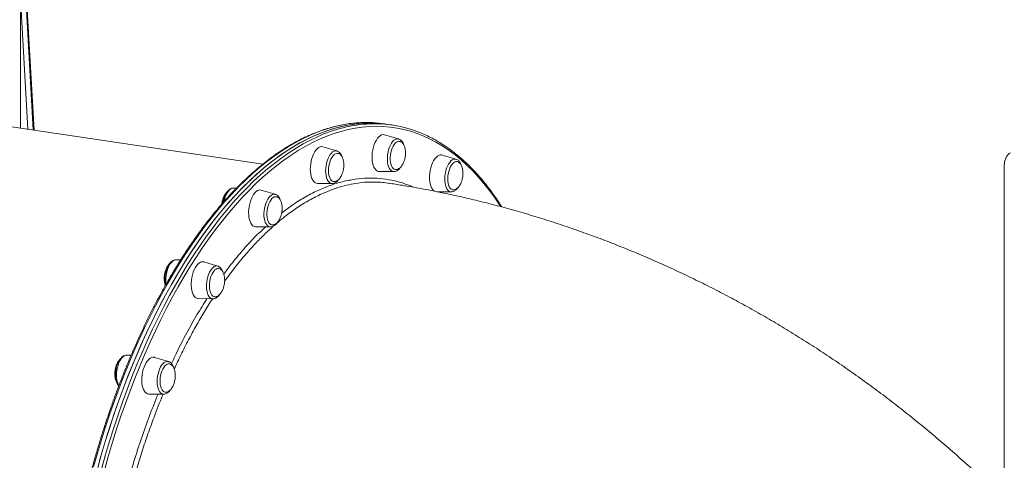
# Model space of a CAD drawing. Units: millimetres. Extents: x -5432 to 41499, y -6117 to 10713.
# Drawn here: x 18330 to 19179, y -1154 to -774 of the extents above; entities that cross this region are included whole.
import ezdxf

# ---------------------------------------------------------------- set-up
doc = ezdxf.new("R2010")
doc.units = ezdxf.units.MM

msp = doc.modelspace()

# ---------------------------------------------------------------- linework, layer by layer
at = {"color": 7, "linetype": 'Continuous', "lineweight": 15}
for p, q in [((18330.72, -867.37), (18330.72, -224.03)), ((18342.4, -869.12), (18334.82, -733.37)), ((18539.6, -898.59), (18085.38, -830.71)), ((18647.89, -864.21), (18644.43, -863.69)), ((18651.36, -864.73), (18647.89, -864.21)), ((18656.74, -876.74), (18644.72, -873.18)), ((18603.55, -887.06), (18591.53, -883.49)), ((18706.3, -894.18), (18694.28, -890.62)), ((19179.05, -899.13), (19179.05, -2515.94)), ((18640, -904.76), (18652.53, -904.86)), ((18586.81, -915.07), (18599.35, -915.18)), ((18517.06, -919.07), (18514.38, -919.05)), ((18550.36, -924.43), (18538.34, -920.87)), ((18689.8, -922.2), (18702.1, -922.31)), ((18504.41, -931.94), (18504.31, -932.92)), ((18533.62, -952.44), (18546.16, -952.55)), ((18546.27, -952.55), (18546.16, -952.55)), ((18468.83, -980.96), (18464.81, -980.93)), ((18500.8, -986.3), (18488.78, -982.74)), ((18484.06, -1014.32), (18496.6, -1014.43)), ((18426.14, -1063.13), (18422.25, -1063.1)), ((18458.24, -1068.47), (18446.22, -1064.91)), ((18458.24, -1068.47), (18458.35, -1068.51)), ((18441.5, -1096.49), (18454.04, -1096.6))]:
    msp.add_line(p, q, dxfattribs=at)
at = {"color": 8, "linetype": 'Continuous', "lineweight": 15}
for p, q in [((18341.68, -869.01), (18334.15, -733.99)), ((18330.72, -755.28), (18337.03, -868.32))]:
    msp.add_line(p, q, dxfattribs=at)
at = {"color": 7, "linetype": 'Continuous', "lineweight": 15, "flags": 128}
for points in [[(18398.93, -1153.9), (18402.3, -1142.35), (18405.82, -1130.92), (18409.49, -1119.62), (18413.29, -1108.46), (18417.23, -1097.45), (18421.31, -1086.61), (18425.52, -1075.93), (18429.85, -1065.43), (18434.31, -1055.12), (18438.89, -1045), (18443.59, -1035.08), (18448.4, -1025.38), (18453.32, -1015.89), (18458.35, -1006.62), (18463.47, -997.6), (18468.69, -988.81), (18474.01, -980.27), (18479.41, -971.98), (18484.9, -963.96), (18490.47, -956.2), (18496.11, -948.72), (18501.82, -941.52), (18507.6, -934.6), (18513.44, -927.98), (18519.34, -921.65), (18525.29, -915.62), (18531.28, -909.91), (18537.32, -904.5), (18543.4, -899.41), (18549.51, -894.64), (18555.64, -890.19), (18561.8, -886.07), (18567.97, -882.28), (18574.16, -878.83), (18580.36, -875.71), (18586.55, -872.93), (18592.75, -870.5), (18598.94, -868.4), (18605.11, -866.66), (18611.27, -865.25), (18617.4, -864.2), (18623.51, -863.49), (18629.59, -863.14), (18635.63, -863.13), (18641.62, -863.47), (18647.57, -864.17), (18647.89, -864.21)], [(18583.46, -874.28), (18589.65, -871.67), (18595.84, -869.41), (18602.03, -867.49), (18608.19, -865.91), (18614.34, -864.68), (18620.46, -863.8), (18626.55, -863.27), (18632.61, -863.09), (18638.63, -863.26), (18644.6, -863.78), (18647.89, -864.21)], [(18397.3, -1159.72), (18400.6, -1148.11), (18404.04, -1136.62), (18407.64, -1125.25), (18411.37, -1114.02), (18415.25, -1102.94), (18419.26, -1092.01), (18423.4, -1081.25), (18427.67, -1070.66), (18432.07, -1060.25), (18436.59, -1050.03), (18441.23, -1040.01), (18445.98, -1030.2), (18450.85, -1020.6), (18455.82, -1011.23), (18460.9, -1002.08), (18466.07, -993.17), (18471.34, -984.51), (18476.7, -976.09), (18482.15, -967.94), (18487.67, -960.05), (18493.28, -952.43), (18498.96, -945.08), (18504.7, -938.02), (18510.51, -931.25), (18516.38, -924.78), (18522.31, -918.6), (18528.28, -912.73), (18534.3, -907.16), (18540.36, -901.91), (18546.45, -896.98), (18552.57, -892.37), (18558.72, -888.09), (18564.88, -884.14), (18571.07, -880.52), (18577.26, -877.23), (18583.46, -874.28)], [(18644.72, -873.18), (18644.48, -873.12), (18643.33, -873.04), (18642.14, -873.31), (18640.94, -873.93), (18639.77, -874.89), (18638.64, -876.16), (18637.58, -877.71), (18636.62, -879.51), (18635.78, -881.53), (18635.07, -883.7), (18634.51, -886), (18634.11, -888.35)], [(18657.42, -878.82), (18657.03, -878.8), (18656, -878.99), (18654.96, -879.53), (18653.94, -880.39), (18652.97, -881.56), (18652.08, -883), (18651.3, -884.67), (18650.64, -886.52), (18650.12, -888.5), (18649.77, -890.55)], [(18591.53, -883.49), (18590.43, -883.34), (18589.25, -883.53), (18588.05, -884.06), (18586.87, -884.94), (18585.73, -886.13), (18584.65, -887.61), (18583.66, -889.36), (18582.79, -891.32), (18582.04, -893.46), (18581.44, -895.73), (18581.01, -898.08), (18580.74, -900.45), (18580.65, -902.79)], [(18604.32, -889.14), (18604.3, -889.14), (18603.29, -889.17), (18602.25, -889.56), (18601.22, -890.27), (18600.22, -891.31), (18599.29, -892.63), (18598.46, -894.2), (18597.74, -895.97), (18597.15, -897.9), (18596.73, -899.92), (18596.46, -901.98), (18596.38, -904.03)], [(18634.11, -888.35), (18633.89, -890.72), (18633.84, -893.05), (18633.98, -895.29), (18634.29, -897.38), (18634.77, -899.28), (18635.4, -900.95), (18636.18, -902.35), (18637.09, -903.45), (18638.1, -904.23), (18639.2, -904.66), (18640, -904.76)], [(18649.77, -890.55), (18649.59, -892.61), (18649.58, -894.62), (18649.75, -896.53), (18650.09, -898.28), (18650.59, -899.81), (18651.24, -901.1), (18652.01, -902.09), (18652.9, -902.76), (18653.86, -903.09), (18653.98, -903.1)], [(18694.28, -890.62), (18693.76, -890.51), (18692.59, -890.52), (18691.4, -890.88), (18690.21, -891.58), (18689.04, -892.62), (18687.93, -893.96), (18686.9, -895.58), (18685.96, -897.44), (18685.15, -899.5), (18684.47, -901.71)], [(18706.95, -896.26), (18706.12, -896.28), (18705.08, -896.64), (18704.05, -897.33), (18703.05, -898.34), (18702.12, -899.63), (18701.27, -901.19), (18700.54, -902.94), (18699.95, -904.86)], [(18580.65, -902.79), (18580.74, -905.06), (18581.01, -907.19), (18581.44, -909.14), (18582.04, -910.87), (18582.79, -912.35), (18583.66, -913.52), (18584.65, -914.38), (18585.73, -914.9), (18586.81, -915.07)], [(18596.38, -904.03), (18596.46, -905.99), (18596.73, -907.82), (18597.15, -909.45), (18597.74, -910.86), (18598.46, -911.99), (18599.29, -912.81), (18600.22, -913.29), (18600.81, -913.42)], [(18684.47, -901.71), (18683.95, -904.02), (18683.6, -906.39), (18683.42, -908.75), (18683.42, -911.06), (18683.6, -913.27), (18683.95, -915.32), (18684.47, -917.17), (18685.15, -918.77), (18685.96, -920.1), (18686.9, -921.12), (18687.93, -921.81), (18688.55, -922.05)], [(18699.95, -904.86), (18699.5, -906.88), (18699.23, -908.94), (18699.13, -910.98), (18699.2, -912.96), (18699.45, -914.8), (18699.86, -916.45), (18700.43, -917.88), (18701.14, -919.03), (18701.97, -919.88), (18702.89, -920.39), (18703.42, -920.53)], [(18538.34, -920.87), (18537.54, -920.72), (18536.36, -920.82), (18535.17, -921.27), (18533.98, -922.06), (18532.82, -923.17), (18531.73, -924.59), (18530.71, -926.27), (18529.81, -928.18), (18529.03, -930.28), (18528.39, -932.52), (18527.91, -934.86), (18527.6, -937.23), (18527.47, -939.58), (18527.51, -941.87), (18527.74, -944.04)], [(18551.18, -926.52), (18550.57, -926.49), (18549.54, -926.71), (18548.5, -927.27), (18547.48, -928.17), (18546.52, -929.36), (18545.64, -930.82), (18544.86, -932.51), (18544.22, -934.37), (18543.71, -936.36), (18543.38, -938.41), (18543.21, -940.47), (18543.21, -942.47), (18543.4, -944.37)], [(18527.74, -944.04), (18528.13, -946.04), (18528.69, -947.83), (18529.4, -949.38), (18530.25, -950.63), (18531.21, -951.57), (18532.27, -952.18), (18533.39, -952.43), (18533.62, -952.44)], [(18543.4, -944.37), (18543.75, -946.1), (18544.26, -947.62), (18544.92, -948.88), (18545.71, -949.84), (18546.6, -950.48), (18547.49, -950.77)], [(18488.78, -982.74), (18488.26, -982.63), (18487.09, -982.64), (18485.9, -983), (18484.71, -983.71), (18483.54, -984.74), (18482.43, -986.09), (18481.4, -987.7), (18480.46, -989.56), (18479.65, -991.62), (18478.97, -993.83), (18478.45, -996.15), (18478.1, -998.51), (18477.92, -1000.88), (18477.92, -1003.19), (18478.1, -1005.39), (18478.45, -1007.44), (18478.97, -1009.29)], [(18501.49, -988.38), (18501.47, -988.38), (18500.45, -988.44), (18499.41, -988.85), (18498.38, -989.6), (18497.39, -990.66), (18496.47, -992), (18495.64, -993.59), (18494.93, -995.38), (18494.36, -997.31), (18493.95, -999.34), (18493.7, -1001.4), (18493.63, -1003.44), (18493.73, -1005.39), (18494, -1007.21), (18494.45, -1008.83)], [(18478.97, -1009.29), (18479.65, -1010.89), (18480.46, -1012.22), (18481.4, -1013.24), (18482.43, -1013.93), (18483.54, -1014.28), (18484.06, -1014.32)], [(18494.45, -1008.83), (18495.04, -1010.21), (18495.77, -1011.32), (18496.62, -1012.11), (18497.55, -1012.57), (18497.89, -1012.65)], [(18446.22, -1064.91), (18445.98, -1064.85), (18444.83, -1064.77), (18443.64, -1065.05), (18442.45, -1065.67), (18441.27, -1066.62), (18440.14, -1067.89), (18439.08, -1069.45), (18438.12, -1071.25), (18437.28, -1073.26), (18436.57, -1075.44), (18436.01, -1077.73), (18435.61, -1080.09), (18435.39, -1082.46), (18435.35, -1084.78), (18435.48, -1087.02), (18435.79, -1089.11), (18436.27, -1091.02), (18436.9, -1092.69), (18437.68, -1094.09)], [(18458.88, -1070.55), (18458.36, -1070.54), (18457.33, -1070.79), (18456.29, -1071.38), (18455.28, -1072.3), (18454.32, -1073.52), (18453.45, -1075), (18452.68, -1076.7), (18452.04, -1078.58), (18451.56, -1080.57), (18451.23, -1082.63), (18451.08, -1084.68), (18451.1, -1086.68), (18451.3, -1088.57), (18451.66, -1090.28), (18452.19, -1091.78), (18452.86, -1093.02)]]:
    msp.add_lwpolyline(points, dxfattribs=at)
at = {"color": 8, "linetype": 'Continuous', "lineweight": 15, "flags": 128}
for points in [[(18744.67, -934.9), (18743.72, -933.44), (18739.34, -927), (18734.84, -920.86), (18730.23, -915.03), (18725.49, -909.51), (18720.65, -904.29), (18715.7, -899.4), (18710.65, -894.82), (18705.5, -890.57), (18700.25, -886.65), (18694.92, -883.06), (18689.5, -879.8), (18683.99, -876.88), (18678.41, -874.3), (18672.76, -872.06), (18667.04, -870.16), (18661.26, -868.6), (18655.41, -867.39), (18649.52, -866.53), (18643.57, -866.02), (18637.58, -865.85), (18631.55, -866.03), (18625.49, -866.56), (18619.39, -867.44), (18613.28, -868.66), (18607.14, -870.23), (18600.98, -872.14), (18594.82, -874.39), (18588.65, -876.99)], [(18579.99, -873.76), (18573.79, -876.71), (18567.6, -880), (18561.42, -883.62), (18555.25, -887.57), (18549.11, -891.86), (18542.98, -896.47), (18536.89, -901.4), (18530.83, -906.65), (18524.82, -912.21), (18518.84, -918.08), (18512.92, -924.26), (18507.05, -930.73), (18501.24, -937.51), (18495.49, -944.57), (18489.82, -951.91), (18484.21, -959.53), (18478.68, -967.42), (18473.24, -975.57), (18467.88, -983.99), (18462.61, -992.65), (18457.43, -1001.56), (18452.36, -1010.71), (18447.38, -1020.09), (18442.52, -1029.68), (18437.76, -1039.5), (18433.13, -1049.52), (18428.61, -1059.73), (18424.21, -1070.14), (18419.94, -1080.73), (18415.79, -1091.49), (18411.78, -1102.42), (18407.91, -1113.5), (18404.17, -1124.73), (18400.58, -1136.1), (18397.13, -1147.59), (18393.83, -1159.21)], [(18400.76, -1160.24), (18404.06, -1148.63), (18407.51, -1137.13), (18411.1, -1125.77), (18414.84, -1114.54), (18418.71, -1103.46), (18422.72, -1092.53), (18426.86, -1081.77), (18431.14, -1071.18), (18435.53, -1060.77), (18440.05, -1050.55), (18444.69, -1040.53), (18449.45, -1030.72), (18454.31, -1021.12), (18459.28, -1011.75), (18464.36, -1002.6), (18469.53, -993.69), (18474.8, -985.02), (18480.16, -976.61), (18485.61, -968.45), (18491.14, -960.56), (18496.74, -952.94), (18502.42, -945.6), (18508.17, -938.54), (18513.98, -931.77), (18519.85, -925.29), (18525.77, -919.12), (18531.74, -913.24), (18537.76, -907.68), (18543.82, -902.43), (18549.91, -897.5), (18556.03, -892.89), (18562.18, -888.61), (18568.35, -884.65), (18574.53, -881.03), (18580.72, -877.75), (18586.92, -874.8)], [(18588.65, -876.99), (18582.48, -879.92), (18576.32, -883.2), (18570.17, -886.8), (18564.03, -890.74), (18557.91, -895), (18551.81, -899.59), (18545.75, -904.5), (18539.72, -909.72), (18533.73, -915.26), (18527.78, -921.1), (18521.89, -927.25), (18516.05, -933.7), (18510.26, -940.44), (18504.54, -947.47), (18498.89, -954.78), (18493.31, -962.36), (18487.81, -970.22), (18482.39, -978.33), (18477.05, -986.71), (18471.8, -995.33), (18466.65, -1004.2), (18461.6, -1013.31), (18456.65, -1022.64), (18451.81, -1032.2), (18447.08, -1041.96), (18442.46, -1051.94), (18437.96, -1062.11), (18433.58, -1072.47), (18429.33, -1083.01), (18425.21, -1093.72), (18421.21, -1104.6), (18417.36, -1115.63), (18413.64, -1126.81), (18410.06, -1138.12), (18406.63, -1149.56), (18403.35, -1161.12)], [(18652.53, -904.86), (18652.33, -904.86), (18651.28, -904.61), (18650.29, -904.02), (18649.41, -903.1), (18648.64, -901.88), (18648, -900.38), (18647.52, -898.65), (18647.2, -896.72), (18647.06, -894.64), (18647.09, -892.47), (18647.29, -890.26), (18647.67, -888.05), (18648.2, -885.91), (18648.88, -883.9), (18649.69, -882.05), (18650.61, -880.41), (18651.62, -879.03), (18652.69, -877.93), (18653.8, -877.15), (18654.92, -876.71), (18656.02, -876.61), (18656.74, -876.74)], [(18599.35, -915.18), (18598.79, -915.13), (18597.75, -914.76), (18596.8, -914.06), (18595.95, -913.04), (18595.22, -911.72), (18594.64, -910.14), (18594.21, -908.34), (18593.95, -906.36), (18593.86, -904.24), (18593.95, -902.05), (18594.21, -899.83), (18594.64, -897.65), (18595.22, -895.54), (18595.95, -893.57), (18596.8, -891.79), (18597.75, -890.23), (18598.79, -888.94), (18599.87, -887.95), (18600.99, -887.28), (18602.1, -886.95), (18603.19, -886.97), (18603.55, -887.06)], [(18702.1, -922.31), (18701.18, -922.17), (18700.17, -921.69), (18699.25, -920.88), (18698.44, -919.76), (18697.76, -918.35), (18697.23, -916.69), (18696.85, -914.82), (18696.65, -912.79), (18696.62, -910.64), (18696.77, -908.44), (18697.08, -906.22), (18697.57, -904.06), (18698.2, -901.99), (18698.97, -900.08), (18699.86, -898.37), (18700.84, -896.9), (18701.89, -895.71), (18702.99, -894.82), (18704.11, -894.26), (18705.22, -894.05), (18706.29, -894.18), (18706.3, -894.18)], [(18514.38, -919.05), (18514.22, -919.05), (18513.11, -919.27), (18511.99, -919.82), (18510.89, -920.71), (18509.84, -921.9), (18508.86, -923.38), (18507.97, -925.09), (18507.2, -927), (18506.57, -929.06), (18506.19, -930.7)], [(18546.16, -952.55), (18545.25, -952.42), (18544.24, -951.94), (18543.32, -951.13), (18542.5, -950), (18541.82, -948.6), (18541.29, -946.94), (18540.92, -945.07), (18540.71, -943.03), (18540.68, -940.89), (18540.83, -938.68), (18541.15, -936.47), (18541.63, -934.3), (18542.26, -932.24), (18543.03, -930.33), (18543.92, -928.61), (18544.9, -927.14), (18545.96, -925.95), (18547.06, -925.06), (18548.17, -924.51), (18549.28, -924.29), (18550.35, -924.42), (18550.36, -924.43)], [(18464.81, -980.93), (18463.92, -981.03), (18462.8, -981.48), (18461.69, -982.26), (18460.62, -983.35), (18459.61, -984.73), (18458.69, -986.37), (18457.88, -988.22), (18457.2, -990.24), (18456.66, -992.38), (18456.29, -994.58), (18456.09, -996.8), (18456.06, -998.97), (18456.2, -1001.04), (18456.31, -1001.83)], [(18496.6, -1014.43), (18496.39, -1014.42), (18495.34, -1014.17), (18494.36, -1013.58), (18493.47, -1012.66), (18492.7, -1011.44), (18492.07, -1009.95), (18491.58, -1008.21), (18491.27, -1006.28), (18491.12, -1004.21), (18491.15, -1002.04), (18491.35, -999.82), (18491.73, -997.62), (18492.26, -995.48), (18492.94, -993.46), (18493.75, -991.61), (18494.67, -989.97), (18495.68, -988.59), (18496.76, -987.5), (18497.86, -986.72), (18498.98, -986.27), (18500.08, -986.17), (18500.8, -986.3)], [(18422.25, -1063.1), (18421.73, -1063.13), (18420.61, -1063.46), (18419.5, -1064.13), (18418.41, -1065.12), (18417.38, -1066.41), (18416.42, -1067.97), (18415.57, -1069.75), (18414.85, -1071.72), (18414.26, -1073.82), (18413.84, -1076.01), (18413.58, -1078.23), (18413.49, -1080.42), (18413.58, -1082.54), (18413.84, -1084.52), (18414.26, -1086.32), (18414.85, -1087.9), (18415.57, -1089.22), (18415.61, -1089.27)], [(18454.04, -1096.6), (18453.47, -1096.55), (18452.44, -1096.18), (18451.49, -1095.48), (18450.64, -1094.46), (18449.91, -1093.14), (18449.33, -1091.56), (18448.9, -1089.76), (18448.64, -1087.77), (18448.55, -1085.66), (18448.64, -1083.47), (18448.9, -1081.25), (18449.33, -1079.06), (18449.91, -1076.96), (18450.64, -1074.99), (18451.49, -1073.21), (18452.44, -1071.65), (18453.47, -1070.36), (18454.56, -1069.37), (18455.68, -1068.7), (18456.79, -1068.37), (18457.88, -1068.39), (18458.24, -1068.47)]]:
    msp.add_lwpolyline(points, dxfattribs=at)
at = {"color": 8, "linetype": 'Continuous', "lineweight": 15}
for centre, radius, start, end in [((18631.12, -984.18), 121.67, 93.12466, 114.84557), ((18637.99, -985.06), 121.52, 92.84127, 114.85334)]:
    msp.add_arc(centre, radius, start, end, dxfattribs=at)
at = {"color": 7, "linetype": 'Continuous', "lineweight": 15}
for centre, radius, start, end in [((18629.26, -965.57), 103, 81.5315, 92.65712), ((18636.19, -966.25), 102.65, 69.9562, 92.35518), ((18441.79, -1091.79), 4.71, 209.22462, 266.40488), ((18456.13, -1091.12), 3.78, 210.13835, 259.36766)]:
    msp.add_arc(centre, radius, start, end, dxfattribs=at)
for points, knots in [([(18624.19, -862.68), (18622.38, -862.78), (18618.63, -863), (18612.92, -863.72), (18607.07, -864.74), (18601.2, -866.08), (18595.31, -867.73), (18589.41, -869.69), (18584.03, -871.75), (18580.62, -873.24), (18579.17, -873.87)], [0, 0, 0, 0, 0.121972, 0.252135, 0.382375, 0.512701, 0.643119, 0.77363, 0.904231, 1, 1, 1, 1]), ([(18579.17, -873.87), (18578.13, -874.35), (18575.12, -875.72), (18570.14, -878.23), (18564.24, -881.49), (18558.35, -885.06), (18552.48, -888.93), (18546.63, -893.09), (18540.8, -897.55), (18535, -902.29), (18529.24, -907.32), (18523.52, -912.63), (18517.83, -918.22), (18512.2, -924.08), (18506.61, -930.21), (18501.08, -936.6), (18495.6, -943.26), (18490.19, -950.16), (18484.85, -957.32), (18479.57, -964.72), (18474.37, -972.37), (18469.25, -980.24), (18464.2, -988.34), (18459.24, -996.66), (18454.37, -1005.2), (18449.59, -1013.95), (18444.91, -1022.9), (18440.32, -1032.05), (18435.83, -1041.39), (18431.45, -1050.91), (18427.18, -1060.61), (18423.02, -1070.47), (18418.97, -1080.5), (18415.03, -1090.69), (18411.22, -1101.02), (18407.53, -1111.49), (18403.96, -1122.09), (18400.53, -1132.82), (18397.22, -1143.67), (18394.04, -1154.62), (18391, -1165.68), (18388.09, -1176.83), (18385.32, -1188.06), (18382.69, -1199.37), (18380.21, -1210.76), (18377.87, -1222.2), (18375.67, -1233.69), (18373.63, -1245.23), (18371.73, -1256.81), (18369.98, -1268.41), (18368.39, -1280.03), (18366.94, -1291.66), (18365.66, -1303.3), (18364.52, -1314.92), (18363.54, -1326.54), (18362.72, -1338.13), (18362.05, -1349.69), (18361.55, -1361.21), (18361.2, -1372.68), (18361, -1384.1), (18360.97, -1395.45), (18361.1, -1406.73), (18361.38, -1417.92), (18361.82, -1429.03), (18362.42, -1440.04), (18363.17, -1450.95), (18364.09, -1461.75), (18365.16, -1472.42), (18366.38, -1482.97), (18367.76, -1493.38), (18369.29, -1503.64), (18370.98, -1513.76), (18372.81, -1523.72), (18374.8, -1533.51), (18376.94, -1543.13), (18379.22, -1552.57), (18381.65, -1561.83), (18384.22, -1570.89), (18386.94, -1579.76), (18389.79, -1588.41), (18392.79, -1596.86), (18395.92, -1605.09), (18399.19, -1613.09), (18402.59, -1620.87), (18406.11, -1628.4), (18409.77, -1635.7), (18413.55, -1642.75), (18417.45, -1649.55), (18421.47, -1656.09), (18425.61, -1662.37), (18429.86, -1668.39), (18434.23, -1674.13), (18438.7, -1679.6), (18443.27, -1684.78), (18447.94, -1689.69), (18452.72, -1694.3), (18457.58, -1698.63), (18462.54, -1702.66), (18467.58, -1706.4), (18472.7, -1709.83), (18477.9, -1712.96), (18483.18, -1715.79), (18488.53, -1718.3), (18492.86, -1720.12), (18495.43, -1720.99), (18496.17, -1721.24)], [0, 0, 0, 0, 0.005172, 0.014969, 0.024769, 0.034574, 0.044383, 0.054195, 0.06401, 0.073826, 0.083644, 0.093463, 0.103283, 0.113104, 0.122924, 0.132744, 0.142565, 0.152384, 0.162203, 0.172022, 0.18184, 0.191658, 0.201475, 0.211291, 0.221106, 0.230921, 0.240736, 0.250549, 0.260363, 0.270175, 0.279987, 0.289799, 0.29961, 0.309421, 0.319231, 0.329041, 0.338851, 0.34866, 0.358469, 0.368278, 0.378086, 0.387894, 0.397702, 0.40751, 0.417318, 0.427126, 0.436933, 0.446741, 0.456548, 0.466355, 0.476163, 0.48597, 0.495778, 0.505585, 0.515393, 0.525201, 0.535008, 0.544816, 0.554625, 0.564433, 0.574242, 0.584051, 0.59386, 0.603669, 0.613479, 0.62329, 0.6331, 0.642911, 0.652723, 0.662535, 0.672348, 0.682161, 0.691975, 0.701789, 0.711604, 0.721419, 0.731236, 0.741053, 0.75087, 0.760689, 0.770508, 0.780327, 0.790147, 0.799968, 0.809789, 0.819611, 0.829433, 0.839254, 0.849076, 0.858896, 0.868716, 0.878534, 0.888351, 0.898165, 0.907976, 0.917783, 0.927586, 0.937384, 0.947176, 0.956962, 0.966741, 0.976512, 0.986277, 0.996035, 1, 1, 1, 1]), ([(18745.74, -935.36), (18745.13, -934.38), (18743.17, -931.25), (18739.74, -926.23), (18735.45, -920.31), (18731.05, -914.67), (18726.54, -909.3), (18721.93, -904.22), (18717.21, -899.42), (18712.41, -894.91), (18707.51, -890.7), (18702.52, -886.77), (18697.45, -883.15), (18692.29, -879.83), (18687.07, -876.81), (18681.76, -874.1), (18676.63, -871.78), (18673.24, -870.51), (18671.66, -869.92)], [0, 0, 0, 0, 0.029499, 0.09493, 0.160353, 0.225766, 0.291165, 0.356546, 0.421905, 0.487238, 0.55254, 0.617806, 0.683032, 0.748215, 0.813353, 0.878443, 0.943486, 1, 1, 1, 1]), ([(18661.13, -881.72), (18661.06, -881.51), (18660.82, -880.72), (18660.22, -879.61), (18659.37, -878.42), (18658.4, -877.54), (18657.51, -876.97), (18656.91, -876.83), (18656.71, -876.78)], [0, 0, 0, 0, 0.082667, 0.313759, 0.52216, 0.71868, 0.904814, 1, 1, 1, 1]), ([(18662.5, -891.98), (18662.59, -891.26), (18662.71, -890.26), (18662.75, -888.78), (18662.72, -887.53), (18662.57, -886.08), (18662.29, -884.63), (18661.87, -883.22), (18661.3, -881.93), (18660.59, -880.8), (18659.76, -879.88), (18658.81, -879.23), (18658.01, -878.88), (18657.51, -878.85), (18657.38, -878.85)], [0, 0, 0, 0, 0.117716, 0.165684, 0.245087, 0.327411, 0.415022, 0.50535, 0.597073, 0.689251, 0.781431, 0.873637, 0.966328, 1, 1, 1, 1]), ([(18607.97, -892.08), (18607.94, -891.99), (18607.75, -891.32), (18607.21, -890.23), (18606.36, -888.94), (18605.38, -887.98), (18604.44, -887.35), (18603.78, -887.16), (18603.52, -887.08)], [0, 0, 0, 0, 0.033909, 0.262232, 0.492725, 0.689478, 0.875362, 1, 1, 1, 1]), ([(18609.31, -902.29), (18609.4, -901.58), (18609.52, -900.58), (18609.56, -899.1), (18609.53, -897.85), (18609.38, -896.39), (18609.1, -894.94), (18608.68, -893.54), (18608.11, -892.24), (18607.41, -891.11), (18606.57, -890.19), (18605.63, -889.54), (18604.86, -889.2), (18604.41, -889.18), (18604.32, -889.17)], [0, 0, 0, 0, 0.118992, 0.16748, 0.247744, 0.33096, 0.41952, 0.510827, 0.603544, 0.696721, 0.789901, 0.883105, 0.976801, 1, 1, 1, 1]), ([(19184.51, -888.62), (19184.11, -888.83), (19183.33, -889.24), (19182.3, -890.12), (19181.39, -891.2), (19180.58, -892.51), (19179.91, -894.04), (19179.42, -895.71), (19179.11, -897.43), (19179.07, -898.57), (19179.05, -899.13)], [0, 0, 0, 0, 0.110435, 0.219711, 0.336588, 0.463639, 0.599103, 0.734968, 0.869643, 1, 1, 1, 1]), ([(18654.02, -903.07), (18654.25, -903.1), (18654.86, -903.18), (18655.88, -902.93), (18657.01, -902.39), (18658.09, -901.55), (18659.09, -900.49), (18660, -899.2), (18660.79, -897.76), (18661.39, -896.33), (18661.84, -895.01), (18662.22, -893.61), (18662.4, -892.59), (18662.5, -891.98)], [0, 0, 0, 0, 0.060715, 0.159323, 0.261543, 0.357361, 0.455596, 0.55598, 0.657114, 0.753962, 0.826547, 0.896142, 1, 1, 1, 1]), ([(18710.7, -899.17), (18710.55, -898.77), (18710.21, -897.8), (18709.48, -896.57), (18708.57, -895.48), (18707.55, -894.71), (18706.76, -894.28), (18706.31, -894.2), (18706.24, -894.19)], [0, 0, 0, 0, 0.165355, 0.395546, 0.597846, 0.788242, 0.970146, 1, 1, 1, 1]), ([(18712.06, -909.42), (18712.15, -908.71), (18712.27, -907.7), (18712.31, -906.22), (18712.28, -904.97), (18712.13, -903.52), (18711.85, -902.07), (18711.43, -900.66), (18710.86, -899.37), (18710.16, -898.24), (18709.32, -897.32), (18708.38, -896.67), (18707.56, -896.31), (18707.05, -896.29), (18706.9, -896.29)], [0, 0, 0, 0, 0.117295, 0.165091, 0.24421, 0.326239, 0.413537, 0.503541, 0.594936, 0.686784, 0.778635, 0.87051, 0.96287, 1, 1, 1, 1]), ([(18600.86, -913.39), (18601.08, -913.42), (18601.68, -913.49), (18602.69, -913.25), (18603.83, -912.7), (18604.9, -911.87), (18605.9, -910.81), (18606.81, -909.52), (18607.6, -908.07), (18608.21, -906.65), (18608.65, -905.33), (18609.03, -903.92), (18609.21, -902.9), (18609.31, -902.29)], [0, 0, 0, 0, 0.058819, 0.157626, 0.260052, 0.356064, 0.454497, 0.555084, 0.656423, 0.753466, 0.826197, 0.895933, 1, 1, 1, 1]), ([(18652.53, -904.83), (18652.81, -904.83), (18653.5, -904.84), (18654.59, -904.5), (18655.76, -903.89), (18656.88, -902.97), (18657.7, -902.13), (18658.1, -901.52), (18658.19, -901.39)], [0, 0, 0, 0, 0.128843, 0.318375, 0.514479, 0.722416, 0.941981, 1, 1, 1, 1]), ([(18599.3, -915.14), (18599.49, -915.15), (18600.1, -915.19), (18601.11, -914.92), (18602.29, -914.38), (18603.42, -913.54), (18604.32, -912.66), (18604.81, -911.97), (18604.96, -911.75)], [0, 0, 0, 0, 0.089598, 0.278847, 0.472823, 0.677771, 0.894989, 1, 1, 1, 1]), ([(18648.56, -915.02), (18646.68, -914.69), (18642.82, -914.02), (18638.87, -914.01), (18636.83, -914.01)], [0, 0, 0, 0, 0.48634, 1, 1, 1, 1]), ([(19161.77, -1170.89), (19161.42, -1170.55), (19156.78, -1166.13), (19147.68, -1157.82), (19134.46, -1146), (19121.04, -1134.45), (19107.46, -1123.13), (19093.7, -1112.07), (19079.78, -1101.26), (19065.69, -1090.71), (19051.45, -1080.42), (19037.06, -1070.39), (19022.53, -1060.63), (19007.85, -1051.15), (18993.04, -1041.94), (18978.09, -1033.01), (18963.02, -1024.36), (18947.83, -1015.99), (18932.52, -1007.91), (18917.1, -1000.13), (18901.58, -992.63), (18885.96, -985.43), (18870.24, -978.52), (18854.44, -971.92), (18838.55, -965.61), (18822.58, -959.61), (18806.54, -953.92), (18790.43, -948.53), (18774.27, -943.45), (18758.04, -938.67), (18741.77, -934.21), (18725.45, -930.07), (18709.09, -926.23), (18692.7, -922.71), (18676.27, -919.51), (18661.57, -916.9), (18652.33, -915.48), (18648.58, -914.9)], [0, 0, 0, 0, 0.002468, 0.032465, 0.062449, 0.092419, 0.122376, 0.152316, 0.18224, 0.212147, 0.242035, 0.271903, 0.301751, 0.331576, 0.361378, 0.391156, 0.420908, 0.450634, 0.480333, 0.510003, 0.539643, 0.569253, 0.598831, 0.628377, 0.65789, 0.687368, 0.716812, 0.74622, 0.775593, 0.804929, 0.834228, 0.863489, 0.892713, 0.9219, 0.951048, 0.980158, 1, 1, 1, 1]), ([(18703.41, -920.5), (18703.7, -920.54), (18704.36, -920.62), (18705.44, -920.38), (18706.58, -919.83), (18707.65, -918.99), (18708.65, -917.93), (18709.56, -916.65), (18710.35, -915.2), (18710.96, -913.77), (18711.4, -912.45), (18711.78, -911.05), (18711.96, -910.03), (18712.06, -909.42)], [0, 0, 0, 0, 0.074794, 0.171924, 0.272612, 0.366993, 0.463757, 0.562636, 0.662254, 0.75765, 0.829147, 0.897699, 1, 1, 1, 1]), ([(18508.7, -922.54), (18508.41, -922.83), (18507.78, -923.47), (18506.92, -924.71), (18506.12, -926.15), (18505.52, -927.58), (18505.08, -928.9), (18504.69, -930.31), (18504.51, -931.33), (18504.41, -931.94)], [0, 0, 0, 0, 0.134307, 0.293935, 0.454755, 0.608759, 0.724181, 0.834849, 1, 1, 1, 1]), ([(18514.28, -919.08), (18514, -919.09), (18513.31, -919.09), (18512.23, -919.45), (18511.07, -920.08), (18509.94, -921.01), (18508.87, -922.22), (18507.88, -923.69), (18507.01, -925.38), (18506.26, -927.24), (18505.67, -929.21), (18505.29, -930.81), (18505.17, -931.73), (18505.14, -931.96)], [0, 0, 0, 0, 0.059649, 0.148461, 0.240602, 0.338375, 0.441466, 0.547277, 0.653036, 0.757984, 0.862199, 0.965943, 1, 1, 1, 1]), ([(18554.75, -929.4), (18554.63, -929.04), (18554.3, -928.11), (18553.6, -926.91), (18552.7, -925.79), (18551.69, -925.01), (18550.9, -924.55), (18550.44, -924.47), (18550.37, -924.45)], [0, 0, 0, 0, 0.149705, 0.382603, 0.588324, 0.781932, 0.966564, 1, 1, 1, 1]), ([(18702.18, -922.3), (18702.58, -922.27), (18703.39, -922.21), (18704.57, -921.75), (18705.73, -921.04), (18706.83, -920.02), (18707.55, -919.22), (18707.87, -918.72), (18707.87, -918.71)], [0, 0, 0, 0, 0.18107, 0.370288, 0.568355, 0.778784, 0.999238, 1, 1, 1, 1]), ([(18556.13, -939.66), (18556.21, -938.95), (18556.34, -937.95), (18556.37, -936.47), (18556.34, -935.22), (18556.19, -933.77), (18555.91, -932.31), (18555.49, -930.91), (18554.93, -929.61), (18554.22, -928.48), (18553.39, -927.56), (18552.44, -926.92), (18551.69, -926.58), (18551.26, -926.55), (18551.19, -926.55)], [0, 0, 0, 0, 0.119559, 0.168277, 0.248923, 0.332536, 0.421518, 0.513259, 0.606418, 0.700038, 0.793662, 0.88731, 0.981452, 1, 1, 1, 1]), ([(18547.48, -950.75), (18547.77, -950.78), (18548.43, -950.87), (18549.5, -950.62), (18550.64, -950.07), (18551.72, -949.24), (18552.71, -948.18), (18553.62, -946.89), (18554.41, -945.44), (18555.02, -944.02), (18555.46, -942.7), (18555.84, -941.29), (18556.02, -940.27), (18556.13, -939.66)], [0, 0, 0, 0, 0.073971, 0.171187, 0.271965, 0.36643, 0.46328, 0.562247, 0.661954, 0.757435, 0.828995, 0.897608, 1, 1, 1, 1]), ([(18546.32, -952.53), (18546.66, -952.51), (18547.42, -952.46), (18548.55, -952.03), (18549.71, -951.35), (18550.82, -950.34), (18551.56, -949.54), (18551.89, -949.01), (18551.9, -948.99)], [0, 0, 0, 0, 0.1592656, 0.3513455, 0.5520123, 0.7651876, 0.9888938, 1, 1, 1, 1]), ([(18459.19, -984.36), (18458.88, -984.67), (18458.23, -985.33), (18457.35, -986.59), (18456.56, -988.03), (18455.96, -989.46), (18455.51, -990.78), (18455.13, -992.18), (18454.95, -993.2), (18454.85, -993.81)], [0, 0, 0, 0, 0.141552, 0.299844, 0.459318, 0.612033, 0.726489, 0.836231, 1, 1, 1, 1]), ([(18464.72, -980.97), (18464.55, -980.96), (18463.96, -980.93), (18462.98, -981.21), (18461.8, -981.77), (18460.67, -982.62), (18459.58, -983.76), (18458.56, -985.17), (18457.66, -986.81), (18456.88, -988.62), (18456.24, -990.57), (18455.75, -992.61), (18455.41, -994.7), (18455.25, -996.79), (18455.24, -998.86), (18455.42, -1000.83), (18455.62, -1002.13), (18455.8, -1002.73), (18455.81, -1002.75)], [0, 0, 0, 0, 0.025332, 0.085775, 0.147886, 0.213582, 0.283155, 0.355105, 0.427409, 0.499201, 0.570457, 0.641343, 0.712054, 0.782784, 0.853676, 0.924936, 0.996807, 1, 1, 1, 1]), ([(18505.2, -991.29), (18505.15, -991.12), (18504.92, -990.37), (18504.32, -989.24), (18503.45, -987.99), (18502.43, -987.09), (18501.57, -986.54), (18501.01, -986.4), (18500.85, -986.36)], [0, 0, 0, 0, 0.06733, 0.300435, 0.534983, 0.73304, 0.920762, 1, 1, 1, 1]), ([(18506.56, -1001.54), (18506.65, -1000.83), (18506.77, -999.82), (18506.81, -998.35), (18506.78, -997.09), (18506.63, -995.64), (18506.35, -994.19), (18505.93, -992.79), (18505.36, -991.49), (18504.66, -990.36), (18503.82, -989.44), (18502.88, -988.79), (18502.07, -988.44), (18501.58, -988.42), (18501.45, -988.41)], [0, 0, 0, 0, 0.117833, 0.165849, 0.245331, 0.327736, 0.415434, 0.505851, 0.597665, 0.689935, 0.782207, 0.874504, 0.967287, 1, 1, 1, 1]), ([(18454.85, -993.81), (18454.76, -994.53), (18454.64, -995.53), (18454.6, -997.01), (18454.63, -998.26), (18454.78, -999.71), (18455.07, -1001.16), (18455.37, -1002.26), (18455.62, -1002.82), (18455.69, -1002.96)], [0, 0, 0, 0, 0.219967, 0.3096, 0.457974, 0.611806, 0.775517, 0.944305, 1, 1, 1, 1]), ([(18497.88, -1012.62), (18498.18, -1012.66), (18498.85, -1012.75), (18499.94, -1012.5), (18501.08, -1011.95), (18502.15, -1011.12), (18503.15, -1010.05), (18504.06, -1008.77), (18504.85, -1007.32), (18505.46, -1005.9), (18505.9, -1004.57), (18506.28, -1003.17), (18506.46, -1002.15), (18506.56, -1001.54)], [0, 0, 0, 0, 0.077491, 0.174337, 0.274732, 0.368838, 0.465319, 0.563911, 0.663239, 0.758357, 0.829645, 0.897997, 1, 1, 1, 1]), ([(18496.71, -1014.39), (18496.92, -1014.39), (18497.54, -1014.41), (18498.56, -1014.1), (18499.73, -1013.51), (18500.85, -1012.62), (18501.7, -1011.76), (18502.13, -1011.13), (18502.24, -1010.98)], [0, 0, 0, 0, 0.097599, 0.291238, 0.491016, 0.702649, 0.92642, 1, 1, 1, 1]), ([(18416.57, -1066.59), (18416.28, -1066.88), (18415.65, -1067.52), (18414.79, -1068.76), (18414, -1070.2), (18413.4, -1071.63), (18412.95, -1072.95), (18412.57, -1074.35), (18412.39, -1075.37), (18412.29, -1075.98)], [0, 0, 0, 0, 0.133383, 0.293181, 0.454173, 0.608342, 0.723886, 0.834673, 1, 1, 1, 1]), ([(18422.2, -1063.11), (18422.16, -1063.11), (18421.71, -1063.06), (18420.85, -1063.25), (18419.66, -1063.7), (18418.51, -1064.46), (18417.4, -1065.49), (18416.36, -1066.81), (18415.41, -1068.37), (18414.58, -1070.13), (18413.89, -1072.04), (18413.34, -1074.05), (18412.95, -1076.12), (18412.73, -1078.22), (18412.66, -1080.3), (18412.77, -1082.31), (18413.05, -1084.23), (18413.51, -1086.01), (18414.11, -1087.51), (18414.75, -1088.6), (18415.19, -1089.24), (18415.45, -1089.49), (18415.51, -1089.54)], [0, 0, 0, 0, 0.0044918, 0.0537725, 0.1036582, 0.1560276, 0.2116558, 0.2697725, 0.3287437, 0.3873962, 0.44559, 0.5034277, 0.5610656, 0.618663, 0.6763525, 0.7342776, 0.7926264, 0.8516096, 0.9114149, 0.9586607, 0.9908933, 1, 1, 1, 1]), ([(18462.67, -1073.52), (18462.66, -1073.47), (18462.48, -1072.83), (18461.96, -1071.77), (18461.13, -1070.46), (18460.16, -1069.47), (18459.25, -1068.83), (18458.62, -1068.63), (18458.38, -1068.55)], [0, 0, 0, 0, 0.019226, 0.253002, 0.489325, 0.692194, 0.883613, 1, 1, 1, 1]), ([(18412.29, -1075.98), (18412.2, -1076.7), (18412.08, -1077.7), (18412.04, -1079.18), (18412.07, -1080.43), (18412.22, -1081.88), (18412.5, -1083.34), (18412.93, -1084.73), (18413.31, -1085.7), (18413.59, -1086.13), (18413.63, -1086.2)], [0, 0, 0, 0, 0.19202, 0.270266, 0.399789, 0.534077, 0.676989, 0.824333, 0.973953, 1, 1, 1, 1]), ([(18464, -1083.71), (18464.09, -1083), (18464.21, -1081.99), (18464.25, -1080.52), (18464.22, -1079.26), (18464.07, -1077.81), (18463.79, -1076.36), (18463.37, -1074.96), (18462.8, -1073.66), (18462.1, -1072.53), (18461.26, -1071.61), (18460.32, -1070.96), (18459.49, -1070.6), (18458.98, -1070.58), (18458.84, -1070.58)], [0, 0, 0, 0, 0.117248, 0.165025, 0.244113, 0.32611, 0.413372, 0.503341, 0.594699, 0.686511, 0.778325, 0.870164, 0.962487, 1, 1, 1, 1]), ([(18455.45, -1094.8), (18455.71, -1094.83), (18456.33, -1094.91), (18457.38, -1094.67), (18458.52, -1094.12), (18459.59, -1093.29), (18460.59, -1092.22), (18461.5, -1090.94), (18462.29, -1089.49), (18462.89, -1088.07), (18463.34, -1086.74), (18463.72, -1085.34), (18463.9, -1084.32), (18464, -1083.71)], [0, 0, 0, 0, 0.066653, 0.164637, 0.266211, 0.361423, 0.459038, 0.558788, 0.659282, 0.755518, 0.827643, 0.896799, 1, 1, 1, 1]), ([(18454.12, -1096.57), (18454.24, -1096.57), (18454.76, -1096.61), (18455.7, -1096.37), (18456.88, -1095.86), (18458.02, -1095.04), (18458.95, -1094.14), (18459.47, -1093.43), (18459.65, -1093.17)], [0, 0, 0, 0, 0.053794, 0.247085, 0.444528, 0.652809, 0.873754, 1, 1, 1, 1])]:
    msp.add_open_spline(points, degree=3, knots=knots, dxfattribs=at)
at = {"color": 8, "linetype": 'Continuous', "lineweight": 15}
for points, knots in [([(18636.83, -914.01), (18635.39, -913.94), (18630.47, -913.72), (18622.78, -914.5), (18613.82, -916.06), (18605.65, -918.22), (18597.43, -921.05), (18588.35, -924.93), (18578.43, -930.12), (18567.74, -936.88), (18558.63, -943.54), (18553.12, -948.24), (18551.12, -949.95)], [0, 0, 0, 0, 0.051886, 0.176, 0.27086, 0.365764, 0.460625, 0.556536, 0.68065, 0.80486, 0.928974, 1, 1, 1, 1]), ([(18555.95, -940.6), (18558.88, -938.35), (18565.42, -933.36), (18575.64, -926.97), (18586.55, -921.21), (18597.48, -916.71), (18608.39, -913.39), (18619.25, -911.26), (18630.02, -910.34), (18640.64, -910.63), (18651.08, -912.16), (18660.77, -914.67), (18666.85, -917.23), (18669.62, -918.39)], [0, 0, 0, 0, 0.076688, 0.170685, 0.264387, 0.358089, 0.452086, 0.546234, 0.640382, 0.734379, 0.828081, 0.921784, 1, 1, 1, 1]), ([(18506.04, -993.25), (18508.07, -990.48), (18513.39, -983.23), (18522.27, -972.62), (18532.2, -961.7), (18538.82, -955.44), (18541.92, -952.51)], [0, 0, 0, 0, 0.176676, 0.46256, 0.748444, 1, 1, 1, 1]), ([(18549.02, -951.71), (18546.38, -954.1), (18541.09, -958.89), (18533.21, -966.9), (18524.61, -976.39), (18515.74, -987.05), (18509.65, -995.37), (18506.78, -999.27)], [0, 0, 0, 0, 0.181146, 0.363969, 0.548816, 0.788018, 1, 1, 1, 1]), ([(18460.92, -1070.31), (18462.44, -1067.03), (18466.69, -1057.88), (18474.12, -1043.69), (18482.77, -1028.23), (18488.7, -1018.81), (18491.48, -1014.38)], [0, 0, 0, 0, 0.1617599, 0.4515175, 0.7421883, 1, 1, 1, 1]), ([(18496.38, -1014.43), (18496.32, -1014.53), (18493.83, -1018.18), (18489.12, -1025.95), (18482.22, -1037.64), (18475.54, -1049.93), (18469.19, -1062.27), (18465.22, -1070.83), (18463.32, -1074.92)], [0, 0, 0, 0, 0.005622, 0.207022, 0.408512, 0.609912, 0.813542, 1, 1, 1, 1]), ([(18425.45, -1165.25), (18426.47, -1161.68), (18429.46, -1151.29), (18434.99, -1134.56), (18441.87, -1115.14), (18446.85, -1102.72), (18449.32, -1096.56)], [0, 0, 0, 0, 0.149076, 0.433838, 0.719055, 1, 1, 1, 1]), ([(18453.77, -1096.6), (18453.59, -1097.01), (18450.83, -1103.37), (18446.46, -1114.81), (18440.62, -1130.78), (18435.65, -1145.61), (18431.71, -1158.03), (18429.56, -1165.58), (18428.87, -1168.02)], [0, 0, 0, 0, 0.018651, 0.287015, 0.492126, 0.69733, 0.902441, 1, 1, 1, 1])]:
    msp.add_open_spline(points, degree=3, knots=knots, dxfattribs=at)

doc.saveas('drawing.dxf')
